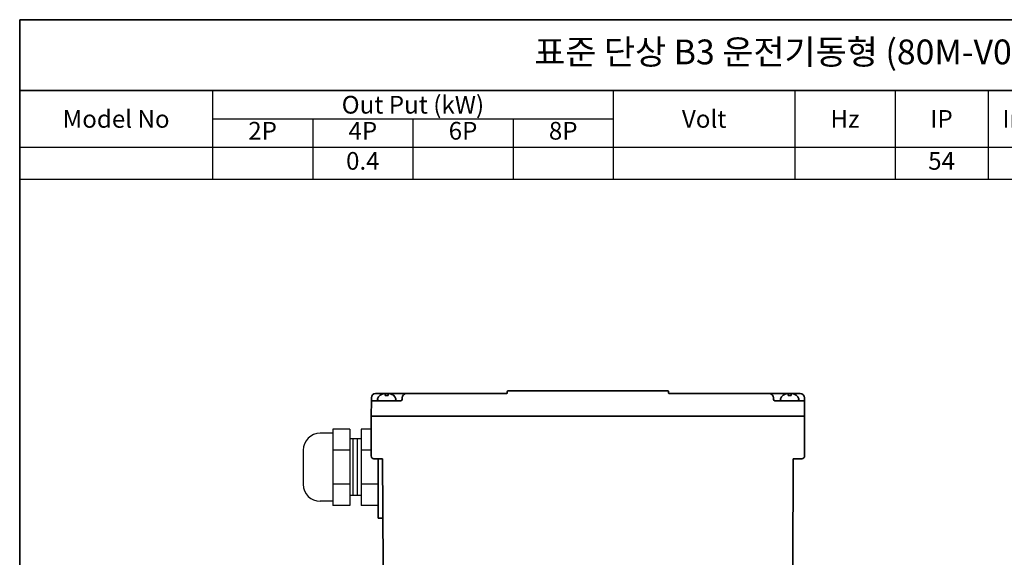
# Model space of a CAD drawing. Units: inches. Extents: x 37 to 631, y 1991 to 2411.
# Drawn here: x 37 to 315, y 2259 to 2411 of the extents above; entities that cross this region are included whole.
import ezdxf

# ---------------------------------------------------------------- set-up
doc = ezdxf.new("R2010")
doc.units = ezdxf.units.IN
doc.header["$MEASUREMENT"] = 0
doc.layers.get('0').update_dxf_attribs({"color": 4})
for name, color, linetype, lineweight in [('cadoutline', 7, 'Continuous', 35), ('DIM', 3, 'Continuous', 9), ('OBJECT', 5, 'Continuous', 9), ('outline', 7, 'Continuous', 35), ('도형', 4, 'Continuous', 25)]:
    doc.layers.add(name, color=color, linetype=linetype, lineweight=lineweight)
doc.styles.add('정우5', font='txt', dxfattribs={"height": 5})
doc.styles.add('한컴바탕3.15', font='txt', dxfattribs={"height": 5})

# ---------------------------------------------------------------- blocks, each defined once
blk = doc.blocks.new('*T47')
at = {"layer": 'outline', "color": 0, "linetype": 'ByBlock', "lineweight": -2, "ltscale": 10, "transparency": 16777216}
for p, q in [((0, 0), (484, 0)), ((0, 0), (0, -20)), ((434, 0), (434, -20)), ((484, 0), (484, -20)), ((0, -20), (484, -20))]:
    blk.add_line(p, q, dxfattribs=at)
at = {"layer": 'outline', "color": 7, "ltscale": 10, "transparency": 16777216, "char_height": 7, "attachment_point": 5, "style": '한컴바탕3.15'}
for s, insert, width in [('표준 단상 B3 운전기동형 (80M-V02)', (217, -10), 433.88), ('CODE No', (459, -10), 49.88)]:
    blk.add_mtext(s, dxfattribs=dict(at, insert=insert, width=width))
blk = doc.blocks.new('*T48')
at = {"layer": 'OBJECT', "color": 0, "linetype": 'ByBlock', "lineweight": -2, "ltscale": 10, "transparency": 16777216}
for p, q in [((0, 0), (247.2, 0)), ((0, 0), (0, -25)), ((54.45, 0), (54.45, -25)), ((167.65, 0), (167.65, -25)), ((218.95, 0), (218.95, -25)), ((247.2, 0), (247.2, -25)), ((299.8, 0), (434, 0)), ((326.1, 0), (326.1, -25)), ((402.7, 0), (402.7, -25)), ((434, 0), (434, -25)), ((54.45, -8), (167.65, -8)), ((82.75, -8), (82.75, -25)), ((111.05, -8), (111.05, -25)), ((139.35, -8), (139.35, -25)), ((326.1, -8), (402.7, -8)), ((364.4, -8), (364.4, -25)), ((0, -16), (273.5, -16)), ((273.5, -16), (273.5, -25)), ((299.8, -16), (434, -16)), ((299.8, -16), (299.8, -25)), ((0, -25), (434, -25))]:
    blk.add_line(p, q, dxfattribs=at)
at = {"layer": 'OBJECT', "color": 0, "lineweight": -2, "ltscale": 10, "transparency": 16777216}
for p, q in [((247.2, 0), (299.8, 0)), ((273.5, 0), (273.5, -16)), ((299.8, 0), (299.8, -16)), ((273.5, -16), (299.8, -16))]:
    blk.add_line(p, q, dxfattribs=at)
at = {"layer": 'OBJECT', "color": 7, "ltscale": 10, "transparency": 16777216, "char_height": 5, "attachment_point": 5, "style": '한컴바탕3.15'}
for s, insert, width in [('{\\C4;Out Put (kW)}', (111.05, -4), 113.0817), ('{\\C4;Bearing}', (364.4, -4), 76.4809), ('{\\C4;Model No}', (27.23, -8), 54.33), ('{\\C4;Volt}', (193.3, -8), 51.1804), ('{\\C4;Hz}', (233.07, -8), 28.1252), ('{\\C4;IP}', (260.35, -8), 26.1804), ('{\\C4;Ins cl.}', (286.65, -8), 26.1804), ('{\\C4;Time}', (312.95, -8), 26.1804), ('{\\C4;Type}', (418.35, -8), 31.1804)]:
    blk.add_mtext(s, dxfattribs=dict(at, insert=insert, width=width))
at = {"layer": 'OBJECT', "color": 4, "ltscale": 10, "transparency": 16777216, "char_height": 5, "attachment_point": 5, "style": '정우5'}
for s, insert, width in [('2P', (68.6, -12), 28.1804), ('4P', (96.9, -12), 28.1804), ('6P', (125.2, -12), 28.1804), ('8P', (153.5, -12), 28.1804), ('DE', (345.25, -12), 38.1804), ('ODE', (383.55, -12), 38.1804), ('0.4', (96.9, -20.5), 28.1804), ('54', (260.35, -20.5), 26.1804), ('B', (286.65, -20.5), 26.1804), ('S1', (312.95, -20.5), 26.1804), ('6204ZZ', (345.25, -20.5), 38.1804), ('6203ZZ', (383.55, -20.5), 38.1804), ('TEFC', (418.35, -20.5), 31.1804)]:
    blk.add_mtext(s, dxfattribs=dict(at, insert=insert, width=width))
blk = doc.blocks.new('A$C5E1A6AB1')
at = {"layer": 'outline', "color": 3, "ltscale": 5}
for p, q in [((2.19, 0), (-2.19, 0)), ((0.64, 2), (-0.64, 2)), ((-0.4, 2), (-0.4, 1.47)), ((0.4, 1.47), (-0.4, 1.47)), ((0.4, 2), (0.4, 1.47))]:
    blk.add_line(p, q, dxfattribs=at)
for centre, radius, start, end in [((-2.19, 0.4), 0.4, 165.5225, 270), ((-0.64, 0), 2, 90, 165.5225), ((0.64, 0), 2, 14.4775, 90), ((2.19, 0.4), 0.4, 270, 14.4775)]:
    blk.add_arc(centre, radius, start, end, dxfattribs=at)
blk = doc.blocks.new('A$C5D7061B1')
at = {"layer": 'outline', "lineweight": 25, "ltscale": 10}
for p, q in [((-16, 12), (-20.5, 12)), ((-16, 13.5), (-16, -13.5)), ((-10, 13.5), (-16, 13.5)), ((-10, 13.5), (-10, -13.5)), ((-6, 13.5), (-6, -13.5)), ((-2.5, 13.5), (-6, 13.5)), ((-6, 10), (-10, 10)), ((-9, 10), (-9, -10)), ((-7.5, 10), (-7.5, -10)), ((-26.5, 6), (-26.5, -6)), ((-10, 6), (-16, 6)), ((-2.5, 6), (-6, 6)), ((0, 3), (0, -13.5)), ((-10, -6), (-16, -6)), ((0, -6), (-6, -6)), ((-6, -10), (-10, -10)), ((-16, -12), (-20.5, -12)), ((-10, -13.5), (-16, -13.5)), ((0, -13.5), (-6, -13.5))]:
    blk.add_line(p, q, dxfattribs=at)
for centre, start, end in [((-20.5, 6), 90, 180), ((-20.5, -6), 180, 270)]:
    blk.add_arc(centre, 6, start, end, dxfattribs=at)
blk = doc.blocks.new('A$C4EE8026A')
at = {"layer": '도형', "ltscale": 10, "xscale": 1.25, "yscale": 1.25, "zscale": 1.25}
blk.add_blockref('A$C5E1A6AB1', (0, 0), dxfattribs=at)
blk = doc.blocks.new('A$C380E0609')
at = {"layer": 'outline', "ltscale": 10}
for p, q in [((-131.5, 67.5), (-142.44, 67.5)), ((-137.75, 67.5), (-139.25, 67.5)), ((-96.3, 67.5), (-131.5, 67.5)), ((-96, 67.8), (-96, 68.2)), ((-39.3, 68.5), (-95.7, 68.5)), ((-39, 67.8), (-39, 68.2)), ((7.44, 67.5), (-38.7, 67.5)), ((-3.5, 67.5), (-0.6, 67.5)), ((-144, 59.5), (-143.94, 65)), ((-143.94, 65.5), (-143.94, 66)), ((-143.94, 66), (-143.94, 65)), ((-133.49, 65), (-143.94, 65)), ((-133.5, 65), (-143.94, 65)), ((-133.49, 65), (-133.5, 65)), ((-133.49, 65), (-133.5, 65)), ((-133, 66.01), (-133, 65.5)), ((-133, 66.01), (-133, 65.5)), ((-133, 65.5), (-133, 66)), ((-133, 65.5), (-133, 66)), ((-2, 66.01), (-2, 65.5)), ((-2, 65.5), (-2, 66)), ((-1.51, 65), (-1.5, 65)), ((-1.5, 65), (8.94, 65)), ((8.94, 65.5), (8.94, 66)), ((8.94, 66), (8.94, 65)), ((9, 59.5), (8.94, 65)), ((-144, 45.5), (-144, 59.5)), ((-140, 59.5), (-144, 59.5)), ((-144, 59.5), (-138.5, 59.5)), ((5, 59.5), (-140, 59.5)), ((5, 59.5), (-140, 59.5)), ((-140, 59.5), (-138.5, 59.5)), ((9, 59.5), (3.5, 59.5)), ((5, 59.5), (9, 59.5)), ((9, 45.5), (9, 59.5)), ((-139.95, 44.5), (-143, 44.5)), ((-141.5, 44.5), (-141.5, 23.5)), ((-139.95, 44.5), (-139.81, 6.99)), ((4.95, 44.5), (4.81, 6.99)), ((4.95, 44.5), (8, 44.5)), ((-139.87, 23.5), (-141.5, 23.5)), ((2.31, 4.5), (-137.31, 4.5)), ((-86.25, 4.5), (-86, 0)), ((0.25, 4.5), (0, 0)), ((0, 0), (-86, 0))]:
    blk.add_line(p, q, dxfattribs=at)
for centre, radius, start, end in [((-142.44, 66), 1.5, 90, 179.9993), ((-131.5, 66), 1.5, 90, 180), ((-96.3, 67.8), 0.3, 270, 0), ((-95.7, 68.2), 0.3, 90, 180), ((-39.3, 68.2), 0.3, 0, 90), ((-38.7, 67.8), 0.3, 180, 270), ((-3.5, 66), 1.5, 0, 90), ((7.44, 66), 1.5, 0.0007, 90), ((-133.5, 65.5), 0.5, 270.0036, 359.9993), ((-1.5, 65.5), 0.5, 180.0007, 269.9964), ((-143, 45.5), 1, 180, 270), ((8, 45.5), 1, 270, 0), ((-137.31, 7), 2.5, 180.2083, 270), ((2.31, 7), 2.5, 270, 359.7917)]:
    blk.add_arc(centre, radius, start, end, dxfattribs=at)
at = {"layer": 'DIM', "ltscale": 10}
blk.add_blockref('A$C5D7061B1', (-141.5, 41.5), dxfattribs=at)
at = {"layer": '도형', "ltscale": 10}
blk.add_blockref('A$C4EE8026A', (-138.5, 65), dxfattribs=at)
at = {"layer": '도형', "ltscale": 10, "xscale": -1.25, "yscale": 1.25, "zscale": 1.25}
blk.add_blockref('A$C5E1A6AB1', (3.72, 65), dxfattribs=at)
blk = doc.blocks.new('A$C2F876BA0')
at = {"layer": '도형', "ltscale": 10}
blk.add_blockref('A$C380E0609', (0, 0), dxfattribs=at)

msp = doc.modelspace()

# ---------------------------------------------------------------- linework, layer by layer
at = {"layer": 'cadoutline', "ltscale": 10}
for p, q in [((631.356885, 2410.742734), (37.356885, 2410.742734)), ((37.356885, 2410.742734), (37.356885, 1990.742734))]:
    msp.add_line(p, q, dxfattribs=at)
at = {"layer": 'OBJECT', "lineweight": 25, "ltscale": 10}
msp.add_line((37.356885, 2410.742734), (37.356885, 2390.742734), dxfattribs=at)
at = {"layer": 'outline', "color": 7, "ltscale": 10}
for points in [[(37.356885, 2410.742734), (631.356885, 2410.742734), (631.356885, 2390.742734), (37.356885, 2390.742734)], [(37.356885, 2390.742734), (631.356885, 2390.742734), (631.356885, 1990.742734), (37.356885, 1990.742734)]]:
    msp.add_lwpolyline(points, close=True, dxfattribs=at)

# ---------------------------------------------------------------- block references
for name, p in [('*T47', (37.356885, 2410.742734)), ('*T48', (37.356885, 2390.742734))]:
    msp.add_blockref(name, p)
at = {"layer": '도형', "ltscale": 10, "xscale": 0.8, "yscale": 0.8, "zscale": 0.8}
msp.add_blockref('A$C2F876BA0', (251.817145, 2251.20284), dxfattribs=at)

doc.saveas('drawing.dxf')
